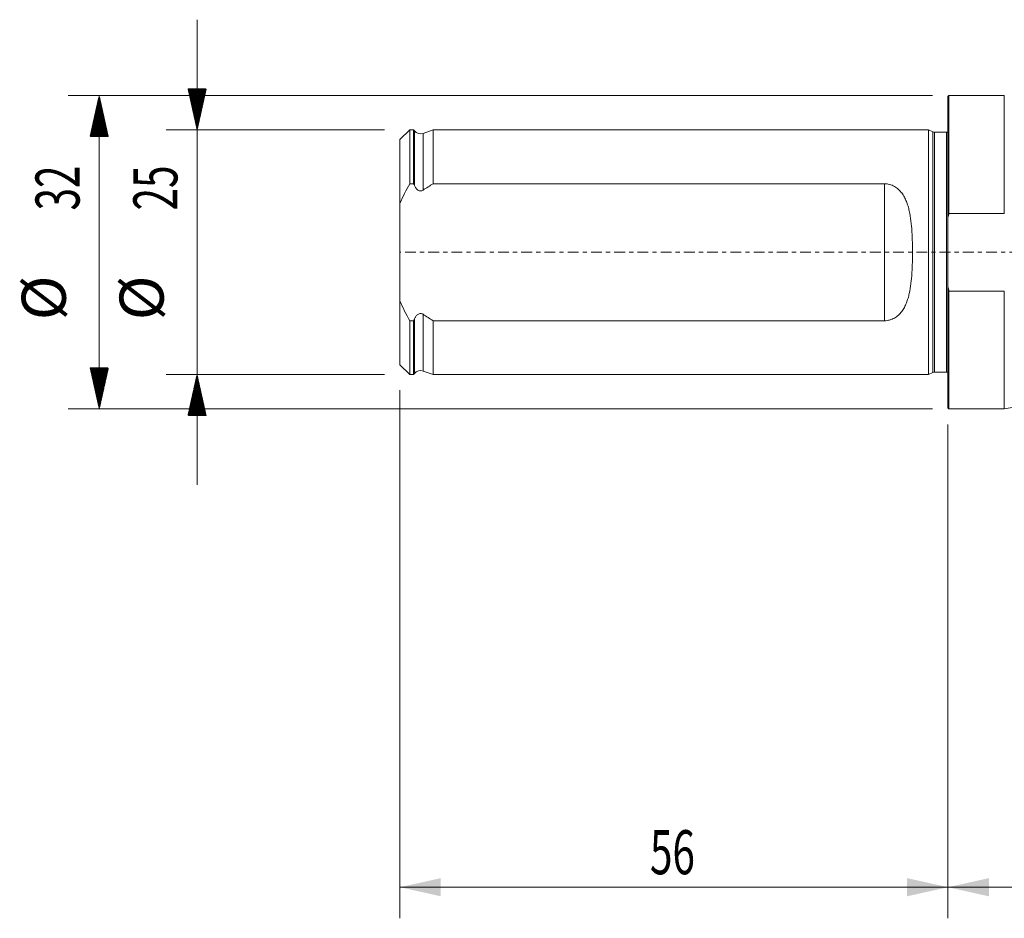
# Model space of a CAD drawing. Units: millimetres. Extents: x -95 to 187, y -95 to 42.
# Drawn here: x -95 to 6, y -68 to 24 of the extents above; entities that cross this region are included whole.
import ezdxf

# ---------------------------------------------------------------- set-up
doc = ezdxf.new("R2010")
doc.units = ezdxf.units.MM
doc.linetypes.add('CENTER', pattern=[47.5, 22, -8.5, 8.5, -8.5])
for name, color, linetype in [('1', 4, 'Continuous'), ('2', 7, 'Continuous'), ('SK1', 4, 'Continuous'), ('SK2', 7, 'Continuous'), ('SK4', 2, 'CENTER')]:
    doc.layers.add(name, color=color, linetype=linetype)
doc.styles.add('iso_b_vert', font='simplex.shx')
doc.dimstyles.get("Standard").update_dxf_attribs({"dimtxt": 0.18, "dimasz": 0.18, "dimexe": 0.18, "dimexo": 0.0625, "dimgap": 0.09, "dimtad": 1, "dimzin": 0, "dimdsep": 52, "dimtxsty": 'Standard', "dimcen": 0.09, "dimadec": 0, "dimazin": 0, "dimtfac": 1, "dimtdec": 4, "dimtofl": 0, "dimtmove": 0, "dimatfit": 3, "dimfxl": 1, "dimtolj": 1, "dimtzin": 0, "dimarcsym": 0})

# ---------------------------------------------------------------- blocks, each defined once
blk = doc.blocks.new('_U0')
at = {"layer": '2', "lineweight": 13}
for p, q in [((157, -12.5875), (157, -68.036008)), ((0, -17.5875), (0, -68.036008)), ((0, -64.861008), (157, -64.861008))]:
    blk.add_line(p, q, dxfattribs=at)
at = {"layer": '2', "lineweight": 18}
for points in [[(0, -64.861008), (4.174997, -63.935433), (4.175003, -65.786584)], [(157, -64.861008), (152.825003, -65.786584), (152.824997, -63.935433)]]:
    blk.add_solid(points, dxfattribs=at)
at = {"layer": '2', "lineweight": 18, "insert": (74.931801, -63.533337), "char_height": 4.5, "attachment_point": 7, "line_spacing_factor": 1.084337, "style": 'iso_b_vert'}
blk.add_mtext('\\W0.6217;157', dxfattribs=at)
blk = doc.blocks.new('_U1')
at = {"layer": 'SK2', "lineweight": 13}
for p, q in [((-56, -14.0875), (-56, -68.036008)), ((0, -17.5875), (0, -68.036008)), ((-56, -64.861008), (0, -64.861008))]:
    blk.add_line(p, q, dxfattribs=at)
at = {"layer": 'SK2', "lineweight": 18}
for points in [[(-56, -64.861008), (-51.825003, -63.935433), (-51.824997, -65.786584)], [(0, -64.861008), (-4.174997, -65.786584), (-4.175003, -63.935433)]]:
    blk.add_solid(points, dxfattribs=at)
at = {"layer": 'SK2', "lineweight": 18, "insert": (-30.449242, -63.533337), "char_height": 4.5, "attachment_point": 7, "line_spacing_factor": 1.084337, "style": 'iso_b_vert'}
blk.add_mtext('\\W0.6740;56', dxfattribs=at)

msp = doc.modelspace()

# ---------------------------------------------------------------- hatches: boundary and pattern name
at = {"layer": 'SK2', "lineweight": 13}
h = msp.add_hatch(dxfattribs=at)
h.set_pattern_fill('ANSI31', color=256, scale=0.0062, style=0)
h.paths.add_polyline_path([(-76.725, 12.5), (-77.651, 16.675), (-75.799, 16.675)])
h = msp.add_hatch(dxfattribs=at)
h.set_pattern_fill('ANSI31', color=256, scale=0.0062, style=0)
h.paths.add_polyline_path([(-86.725, 16), (-85.799, 11.825), (-87.651, 11.825)])
h = msp.add_hatch(dxfattribs=at)
h.set_pattern_fill('ANSI31', color=256, scale=0.0062, style=0)
h.paths.add_polyline_path([(-86.725, -16), (-87.651, -11.825), (-85.799, -11.825)])
h = msp.add_hatch(dxfattribs=at)
h.set_pattern_fill('ANSI31', color=256, scale=0.0062, style=0)
h.paths.add_polyline_path([(-76.725, -12.5), (-75.799, -16.675), (-77.651, -16.675)])

# ---------------------------------------------------------------- linework, layer by layer
at = {"layer": '1', "lineweight": 13}
for p, q in [((0.1, 16), (0, 15.9)), ((0, 15.9), (0, 3.544)), ((0.1, 16), (0.1, 3.969)), ((5.756, 16), (0.1, 16)), ((5.756, 16), (5.756, 3.969)), ((0, -3.544), (0, 3.544)), ((0.1, 3.969), (5.756, 3.969)), ((0, -15.9), (0, -3.544)), ((5.756, -3.969), (0.1, -3.969)), ((0.1, -16), (0.1, -3.969)), ((5.756, -3.969), (5.756, -16)), ((0, -15.9), (0.1, -16)), ((0.1, -16), (5.756, -16))]:
    msp.add_line(p, q, dxfattribs=at)
for points in [[(0, 3.544), (0.032, 3.686), (0.065, 3.828), (0.1, 3.969)], [(0.1, -3.969), (0.065, -3.828), (0.032, -3.686), (0, -3.544)]]:
    msp.add_open_spline(points, degree=3, dxfattribs=at)
msp.add_open_spline([(5.756, -16), (6.819, -15.85), (8.921, -15.437), (11.999, -14.472), (14.434, -13.408), (16.261, -12.416), (17.569, -11.65), (18.999, -11.124), (20.487, -10.797), (21.493, -10.725), (22, -10.725)], degree=3, knots=[0, 0, 0, 0, 0.1862891, 0.3734756, 0.5604398, 0.6482178, 0.7357063, 0.8239788, 0.9123802, 1, 1, 1, 1], dxfattribs=at)
at = {"layer": '1', "lineweight": 18}
msp.add_point((0, 0), dxfattribs=at)
at = {"layer": 'SK1', "lineweight": 13}
for p, q in [((-55, 12.497), (-56, 11.497)), ((-55, 6.999), (-55, 12.497)), ((-54.6, 12.497), (-55, 12.497)), ((-54.6, 6.999), (-54.6, 12.497)), ((-54.516, 12.393), (-54.6, 12.497)), ((-54.516, 12.393), (-54.516, 6.812)), ((-52.6, 12.497), (-53.634, 12.14)), ((-53.634, 12.14), (-53.634, 6.34)), ((-52.6, 12.497), (-52.6, 6.999)), ((-2, 12.497), (-52.6, 12.497)), ((-2, -12.497), (-2, 12.497)), ((-1.544, 12.284), (-2, 12.497)), ((-1.544, -12.284), (-1.544, 12.284)), ((-1.375, -12.247), (-1.375, 12.247)), ((-0.15, 12.247), (-1.375, 12.247)), ((-0.15, -12.247), (-0.15, 12.247)), ((-56, 4.999), (-56, 11.497)), ((-55, 6.999), (-54.6, 6.999)), ((-52.6, 6.999), (-6.5, 6.999)), ((-6.5, -6.999), (-6.5, 6.999)), ((-56, 4.999), (-56, -4.999)), ((-56, -11.497), (-56, -4.999)), ((-54.6, -6.999), (-55, -6.999)), ((-55, -12.497), (-55, -6.999)), ((-54.6, -12.497), (-54.6, -6.999)), ((-54.516, -6.812), (-54.516, -12.393)), ((-53.634, -6.34), (-53.634, -12.14)), ((-6.5, -6.999), (-52.6, -6.999)), ((-52.6, -6.999), (-52.6, -12.497)), ((-56, -11.497), (-55, -12.497)), ((-55, -12.497), (-54.6, -12.497)), ((-54.6, -12.497), (-54.516, -12.393)), ((-53.634, -12.14), (-52.6, -12.497)), ((-52.6, -12.497), (-2, -12.497)), ((-2, -12.497), (-1.544, -12.284)), ((-1.375, -12.247), (-0.15, -12.247))]:
    msp.add_line(p, q, dxfattribs=at)
for centre, radius, start, end in [((-53.895, 12.897), 0.8, 219, 289.018), ((-1.375, 12.647), 0.4, 245, 270), ((-0.15, 12.647), 0.4, 270, 292.02431), ((-53.895, -12.897), 0.8, 70.982, 141), ((-1.375, -12.647), 0.4, 90, 115), ((-0.15, -12.647), 0.4, 67.97569, 90)]:
    msp.add_arc(centre, radius, start, end, dxfattribs=at)
for points in [[(-56, 4.999), (-55.701, 5.685), (-55.364, 6.349), (-55, 6.999)], [(-54.6, 6.999), (-54.572, 6.936), (-54.544, 6.874), (-54.516, 6.812)], [(-53.634, 6.34), (-53.293, 6.565), (-52.948, 6.784), (-52.6, 6.999)], [(-55, -6.999), (-55.365, -6.347), (-55.703, -5.683), (-56, -4.999)], [(-54.516, -6.812), (-54.544, -6.874), (-54.572, -6.936), (-54.6, -6.999)], [(-52.6, -6.999), (-52.948, -6.784), (-53.293, -6.565), (-53.634, -6.34)]]:
    msp.add_open_spline(points, degree=3, dxfattribs=at)
for points, knots in [([(-54.516, 6.812), (-54.477, 6.725), (-54.431, 6.639), (-54.319, 6.483), (-54.253, 6.41), (-54.136, 6.326), (-54.094, 6.302), (-54.003, 6.268), (-53.955, 6.258), (-53.859, 6.255), (-53.81, 6.262), (-53.718, 6.292), (-53.674, 6.314), (-53.634, 6.34)], [0, 0, 0, 0, 0.25, 0.25, 0.5, 0.5, 0.625, 0.625, 0.75, 0.75, 0.875, 0.875, 1, 1, 1, 1]), ([(-6.5, 6.999), (-6.316, 6.999), (-6.137, 6.974), (-5.878, 6.903), (-5.792, 6.874), (-5.629, 6.806), (-5.551, 6.767), (-5.401, 6.681), (-5.328, 6.634), (-5.189, 6.532), (-5.124, 6.478), (-4.937, 6.309), (-4.827, 6.185), (-4.676, 5.985), (-4.629, 5.916), (-4.539, 5.776), (-4.497, 5.705), (-4.379, 5.487), (-4.31, 5.337), (-4.186, 5.029), (-4.132, 4.87), (-4.034, 4.545), (-3.992, 4.38), (-3.881, 3.882), (-3.826, 3.542), (-3.74, 2.853), (-3.71, 2.502), (-3.675, 1.969), (-3.666, 1.789), (-3.65, 1.432), (-3.644, 1.253), (-3.629, 0.716), (-3.62, 0.001), (-3.629, -0.714), (-3.644, -1.25), (-3.65, -1.428), (-3.666, -1.786), (-3.675, -1.965), (-3.71, -2.499), (-3.74, -2.85), (-3.826, -3.541), (-3.88, -3.88), (-3.992, -4.38), (-4.035, -4.546), (-4.131, -4.87), (-4.186, -5.028), (-4.31, -5.337), (-4.379, -5.487), (-4.498, -5.706), (-4.54, -5.778), (-4.63, -5.918), (-4.677, -5.986), (-4.826, -6.184), (-4.936, -6.308), (-5.124, -6.479), (-5.19, -6.533), (-5.327, -6.634), (-5.399, -6.68), (-5.549, -6.766), (-5.628, -6.805), (-5.792, -6.873), (-5.875, -6.902), (-6.047, -6.949), (-6.136, -6.968), (-6.316, -6.992), (-6.408, -6.999), (-6.5, -6.999)], [0, 0, 0, 0, 0.03125, 0.03125, 0.046875, 0.046875, 0.0625, 0.0625, 0.078125, 0.078125, 0.09375, 0.09375, 0.125, 0.125, 0.140625, 0.140625, 0.15625, 0.15625, 0.1875, 0.1875, 0.21875, 0.21875, 0.25, 0.25, 0.3125, 0.3125, 0.375, 0.375, 0.40625, 0.40625, 0.4375, 0.4375, 0.5, 0.5625, 0.5625, 0.59375, 0.59375, 0.625, 0.625, 0.6875, 0.6875, 0.75, 0.75, 0.78125, 0.78125, 0.8125, 0.8125, 0.84375, 0.84375, 0.859375, 0.859375, 0.875, 0.875, 0.90625, 0.90625, 0.921875, 0.921875, 0.9375, 0.9375, 0.953125, 0.953125, 0.96875, 0.96875, 0.984375, 0.984375, 1, 1, 1, 1]), ([(-53.634, -6.34), (-53.674, -6.314), (-53.718, -6.292), (-53.81, -6.262), (-53.858, -6.255), (-53.954, -6.258), (-54.003, -6.268), (-54.093, -6.302), (-54.136, -6.326), (-54.253, -6.41), (-54.319, -6.483), (-54.431, -6.639), (-54.477, -6.725), (-54.516, -6.812)], [0, 0, 0, 0, 0.125, 0.125, 0.25, 0.25, 0.375, 0.375, 0.5, 0.5, 0.75, 0.75, 1, 1, 1, 1])]:
    msp.add_open_spline(points, degree=3, knots=knots, dxfattribs=at)
at = {"layer": 'SK2', "lineweight": 13}
for p, q in [((-76.725, 23.75), (-76.725, -23.75)), ((-1.587, 16), (-89.9, 16)), ((-86.725, -16), (-86.725, 16)), ((-57.587, 12.5), (-79.9, 12.5)), ((-57.587, -12.5), (-79.9, -12.5)), ((-1.587, -16), (-89.9, -16))]:
    msp.add_line(p, q, dxfattribs=at)
at = {"layer": 'SK4', "lineweight": 13, "ltscale": 0.05}
msp.add_line((157, 0), (-56, 0), dxfattribs=at)

# ---------------------------------------------------------------- texts
at = {"layer": 'SK2', "lineweight": 18, "char_height": 4.5, "attachment_point": 7, "rotation": 90, "line_spacing_factor": 1.084337, "style": 'iso_b_vert'}
for s, insert in [('\\W0.6740;32', (-88.737, 4.265)), ('\\W0.6740;25', (-78.737, 4.265)), ('%%c', (-88.737, -6.949)), ('%%c', (-78.737, -6.949))]:
    msp.add_mtext(s, dxfattribs=dict(at, insert=insert))

# ---------------------------------------------------------------- dimensions: what is measured, and where the dimension line sits
at = {"layer": '2', "lineweight": 18}
dim = msp.add_linear_dim(base=(157, -64.861), p1=(0, -16), p2=(157, -11), dimstyle='Standard', override={"dimtxt": 4.5, "dimasz": 4.175, "dimexe": 3.175, "dimexo": 1.5875, "dimgap": 2.25, "dimtad": 1, "dimtih": 1, "dimtoh": 0, "dimdec": 1, "dimlfac": 1, "dimzin": 8, "dimdsep": 46, "dimlunit": 2, "dimpost": '<>', "dimtxsty": 'iso_b_vert', "dimsah": 1, "dimse1": 0, "dimse2": 0, "dimsd1": 0, "dimsd2": 0, "dimclrd": 9, "dimclre": 150, "dimclrt": 43, "dimtol": 0, "dimtm": -0.1, "dimtfac": 0.777778, "dimtdec": 2, "dimtofl": 1, "dimtmove": 0, "dimtzin": 8, "dimlwd": 13, "dimlwe": 13}, dxfattribs=at)
dim.commit()
dim.dimension.update_dxf_attribs({"geometry": '_U0', "text_midpoint": (78.5, -64.861)})
at = {"layer": 'SK2', "lineweight": 18}
dim = msp.add_linear_dim(base=(0, -64.861), p1=(-56, -12.5), p2=(0, -16), dimstyle='Standard', override={"dimtxt": 4.5, "dimasz": 4.175, "dimexe": 3.175, "dimexo": 1.5875, "dimgap": 2.25, "dimtad": 1, "dimtih": 1, "dimtoh": 0, "dimdec": 1, "dimlfac": 1, "dimzin": 8, "dimdsep": 46, "dimlunit": 2, "dimpost": '<>', "dimtxsty": 'iso_b_vert', "dimsah": 1, "dimse1": 0, "dimse2": 0, "dimsd1": 0, "dimsd2": 0, "dimclrd": 9, "dimclre": 150, "dimclrt": 43, "dimtol": 0, "dimtm": -0.1, "dimtfac": 0.777778, "dimtdec": 2, "dimtofl": 1, "dimtmove": 0, "dimtzin": 8, "dimlwd": 13, "dimlwe": 13}, dxfattribs=at)
dim.commit()
dim.dimension.update_dxf_attribs({"geometry": '_U1', "text_midpoint": (-28, -64.861)})

doc.saveas('drawing.dxf')
